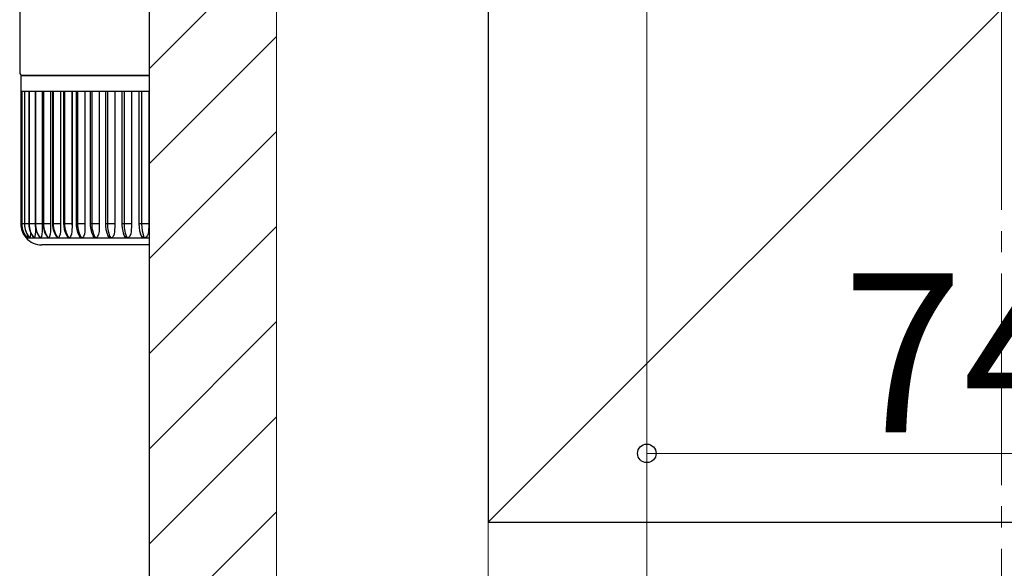
# Model space of a CAD drawing. Extents: x 0 to 1400, y 0 to 2113.
# Drawn here: x 285 to 378, y 1020 to 1071 of the extents above; entities that cross this region are included whole.
import ezdxf

# ---------------------------------------------------------------- set-up
doc = ezdxf.new("R2010")
doc.units = 0
doc.linetypes.add('YCENTER_1', pattern=[13, 10, -1, 1, -1])
for name, color, linetype, lineweight in [('YKK_12', 2, 'CONTINUOUS', 13), ('YKK_13', 4, 'CONTINUOUS', 30), ('YKK_D', 6, 'CONTINUOUS', 13), ('YSS_K', 3, 'CONTINUOUS', 13), ('YSS_KE', 3, 'CONTINUOUS', 30)]:
    doc.layers.add(name, color=color, linetype=linetype, lineweight=lineweight)
doc.styles.add('text-b', font='txt')

msp = doc.modelspace()

# ---------------------------------------------------------------- linework, layer by layer
at = {"layer": 'YKK_12', "linetype": 'YCENTER_1', "ltscale": 2}
msp.add_line((378, 1151.445), (378, 1012.74), dxfattribs=at)
at = {"layer": 'YKK_13'}
for p, q in [((285.25, 1098.945), (285.25, 1066.429)), ((285.55, 1066.129), (297.5, 1066.129)), ((285.55, 1066.129), (297.5, 1066.129))]:
    msp.add_line(p, q, dxfattribs=at)
at = {"layer": 'YKK_13', "ltscale": 0.5}
for p, q in [((297.5, 1066.129), (285.35, 1066.129)), ((285.35, 1066.129), (285.35, 1064.629)), ((285.438, 1064.629), (285.35, 1064.629)), ((285.35, 1064.629), (285.35, 1052.129)), ((285.436, 1064.629), (285.436, 1052.129)), ((285.438, 1064.629), (285.438, 1052.129)), ((285.698, 1064.629), (285.438, 1064.629)), ((285.691, 1064.629), (285.691, 1052.129)), ((286.131, 1064.629), (285.698, 1064.629)), ((285.698, 1064.629), (285.698, 1052.129)), ((286.114, 1064.629), (286.114, 1052.129)), ((286.731, 1064.629), (286.131, 1064.629)), ((286.131, 1064.629), (286.131, 1052.129)), ((286.701, 1064.629), (286.701, 1052.129)), ((286.731, 1064.629), (286.731, 1052.129)), ((287.496, 1064.629), (286.731, 1064.629)), ((287.372, 1064.629), (287.372, 1052.129)), ((287.378, 1064.629), (287.378, 1051.999)), ((287.449, 1064.629), (287.449, 1052.129)), ((287.496, 1064.629), (287.496, 1052.129)), ((288.418, 1064.629), (287.496, 1064.629)), ((288.16, 1064.629), (288.16, 1052.129)), ((288.165, 1064.629), (288.165, 1051.999)), ((288.351, 1064.629), (288.351, 1052.129)), ((289.492, 1064.629), (288.418, 1064.629)), ((288.418, 1064.629), (288.418, 1052.129)), ((289.101, 1064.629), (289.101, 1052.129)), ((289.106, 1064.629), (289.106, 1051.999)), ((289.401, 1064.629), (289.401, 1052.129)), ((289.492, 1064.629), (289.492, 1052.129)), ((290.708, 1064.629), (289.492, 1064.629)), ((290.188, 1064.629), (290.188, 1052.129)), ((290.193, 1064.629), (290.193, 1051.999)), ((290.591, 1064.629), (290.591, 1052.129)), ((290.708, 1064.629), (290.708, 1052.129)), ((292.058, 1064.629), (290.708, 1064.629)), ((291.412, 1064.629), (291.412, 1052.129)), ((291.417, 1064.629), (291.417, 1051.999)), ((291.911, 1064.629), (291.911, 1052.129)), ((292.058, 1064.629), (292.058, 1052.129)), ((293.531, 1064.629), (292.058, 1064.629)), ((292.765, 1064.629), (292.765, 1052.129)), ((292.769, 1064.629), (292.769, 1051.999)), ((293.352, 1064.629), (293.352, 1052.129)), ((293.531, 1064.629), (293.531, 1052.129)), ((295.115, 1064.629), (293.531, 1064.629)), ((294.235, 1064.629), (294.235, 1052.129)), ((294.239, 1064.629), (294.239, 1051.999)), ((294.902, 1064.629), (294.902, 1052.129)), ((295.115, 1064.629), (295.115, 1052.129)), ((296.759, 1064.629), (295.115, 1064.629)), ((295.812, 1064.629), (295.812, 1052.129)), ((295.815, 1064.629), (295.815, 1051.999)), ((296.51, 1064.629), (296.51, 1052.129)), ((296.759, 1064.629), (296.759, 1052.129)), ((297.5, 1064.629), (296.759, 1064.629)), ((297.443, 1064.629), (297.443, 1052.129)), ((297.446, 1064.629), (297.446, 1052.012)), ((285.438, 1052.129), (285.35, 1052.129)), ((285.438, 1052.129), (285.436, 1052.129)), ((285.686, 1052.129), (285.438, 1052.129)), ((285.438, 1052.129), (285.446, 1051.948)), ((285.698, 1052.129), (285.691, 1052.129)), ((285.691, 1052.129), (285.701, 1051.92)), ((286.114, 1052.129), (285.698, 1052.129)), ((285.698, 1052.129), (285.706, 1051.948)), ((286.131, 1052.129), (286.114, 1052.129)), ((286.114, 1052.129), (286.124, 1051.921)), ((286.701, 1052.129), (286.131, 1052.129)), ((286.131, 1052.129), (286.139, 1051.948)), ((286.731, 1052.129), (286.701, 1052.129)), ((286.701, 1052.129), (286.711, 1051.922)), ((287.372, 1052.129), (286.731, 1052.129)), ((286.731, 1052.129), (286.739, 1051.948)), ((287.372, 1052.129), (287.372, 1052.112)), ((287.372, 1052.112), (287.373, 1052.096)), ((287.496, 1052.129), (287.449, 1052.129)), ((287.449, 1052.129), (287.459, 1051.924)), ((288.16, 1052.129), (287.496, 1052.129)), ((287.496, 1052.129), (287.503, 1051.948)), ((288.16, 1052.129), (288.16, 1052.112)), ((288.16, 1052.112), (288.161, 1052.096)), ((288.418, 1052.129), (288.351, 1052.129)), ((288.351, 1052.129), (288.361, 1051.926)), ((289.101, 1052.129), (288.418, 1052.129)), ((288.418, 1052.129), (288.425, 1051.948)), ((289.101, 1052.129), (289.101, 1052.112)), ((289.101, 1052.112), (289.102, 1052.096)), ((289.492, 1052.129), (289.401, 1052.129)), ((289.401, 1052.129), (289.41, 1051.929)), ((290.188, 1052.129), (289.492, 1052.129)), ((289.492, 1052.129), (289.498, 1051.948)), ((290.188, 1052.129), (290.188, 1052.112)), ((290.188, 1052.112), (290.188, 1052.096)), ((290.708, 1052.129), (290.591, 1052.129)), ((290.591, 1052.129), (290.599, 1051.931)), ((291.412, 1052.129), (290.708, 1052.129)), ((290.708, 1052.129), (290.714, 1051.948)), ((291.412, 1052.129), (291.412, 1052.112)), ((291.412, 1052.112), (291.413, 1052.096)), ((292.058, 1052.129), (291.911, 1052.129)), ((291.911, 1052.129), (291.918, 1051.934)), ((292.765, 1052.129), (292.058, 1052.129)), ((292.058, 1052.129), (292.063, 1051.948)), ((292.765, 1052.129), (292.765, 1052.112)), ((292.765, 1052.112), (292.765, 1052.096)), ((293.531, 1052.129), (293.352, 1052.129)), ((293.352, 1052.129), (293.358, 1051.938)), ((294.235, 1052.129), (293.531, 1052.129)), ((293.531, 1052.129), (293.536, 1051.948)), ((294.235, 1052.129), (294.235, 1052.112)), ((294.235, 1052.112), (294.235, 1052.096)), ((295.115, 1052.129), (294.902, 1052.129)), ((294.902, 1052.129), (294.908, 1051.941)), ((295.812, 1052.129), (295.115, 1052.129)), ((295.115, 1052.129), (295.12, 1051.948)), ((295.812, 1052.129), (295.812, 1052.112)), ((295.812, 1052.112), (295.812, 1052.096)), ((296.759, 1052.129), (296.51, 1052.129)), ((296.51, 1052.129), (296.51, 1052.123)), ((296.51, 1052.123), (296.528, 1051.784)), ((297.443, 1052.129), (296.759, 1052.129)), ((296.759, 1052.129), (296.816, 1051.467)), ((297.443, 1052.129), (297.446, 1052.012)), ((285.446, 1051.948), (285.47, 1051.769)), ((285.47, 1051.769), (285.51, 1051.593)), ((285.51, 1051.593), (285.566, 1051.421)), ((285.566, 1051.421), (285.637, 1051.256)), ((285.637, 1051.256), (285.723, 1051.097)), ((285.701, 1051.92), (285.767, 1051.579)), ((285.706, 1051.948), (285.73, 1051.769)), ((285.73, 1051.769), (285.77, 1051.593)), ((285.767, 1051.579), (285.89, 1051.254)), ((285.77, 1051.593), (285.825, 1051.421)), ((285.825, 1051.421), (285.896, 1051.256)), ((285.89, 1051.254), (286.066, 1050.956)), ((285.896, 1051.256), (285.981, 1051.097)), ((286.124, 1051.921), (286.189, 1051.579)), ((286.139, 1051.948), (286.162, 1051.769)), ((286.162, 1051.769), (286.201, 1051.593)), ((286.189, 1051.579), (286.31, 1051.254)), ((286.201, 1051.593), (286.255, 1051.421)), ((286.255, 1051.421), (286.324, 1051.256)), ((286.275, 1051.348), (286.266, 1051.165)), ((286.31, 1051.254), (286.485, 1050.955)), ((286.324, 1051.256), (286.408, 1051.097)), ((286.711, 1051.922), (286.774, 1051.58)), ((286.742, 1051.419), (286.725, 1051.165)), ((286.739, 1051.948), (286.762, 1051.769)), ((286.745, 1051.738), (286.742, 1051.419)), ((286.762, 1051.769), (286.8, 1051.593)), ((286.774, 1051.58), (286.894, 1051.253)), ((286.8, 1051.593), (286.853, 1051.421)), ((286.853, 1051.421), (286.92, 1051.256)), ((286.894, 1051.253), (287.066, 1050.953)), ((286.92, 1051.256), (287.001, 1051.097)), ((287.369, 1051.419), (287.347, 1051.165)), ((287.378, 1051.999), (287.369, 1051.419)), ((287.373, 1052.096), (287.373, 1052.08)), ((287.373, 1052.08), (287.374, 1052.064)), ((287.374, 1052.064), (287.374, 1052.048)), ((287.374, 1052.048), (287.375, 1052.032)), ((287.375, 1052.032), (287.376, 1052.015)), ((287.376, 1052.015), (287.378, 1051.999)), ((287.459, 1051.924), (287.52, 1051.581)), ((287.503, 1051.948), (287.525, 1051.769)), ((287.52, 1051.581), (287.636, 1051.253)), ((287.525, 1051.769), (287.562, 1051.593)), ((287.562, 1051.593), (287.613, 1051.421)), ((287.613, 1051.421), (287.678, 1051.256)), ((287.636, 1051.253), (287.805, 1050.952)), ((287.678, 1051.256), (287.756, 1051.097)), ((288.155, 1051.419), (288.128, 1051.165)), ((288.165, 1051.999), (288.155, 1051.419)), ((288.161, 1052.096), (288.161, 1052.08)), ((288.161, 1052.08), (288.162, 1052.064)), ((288.162, 1052.064), (288.162, 1052.048)), ((288.162, 1052.048), (288.163, 1052.032)), ((288.163, 1052.032), (288.164, 1052.015)), ((288.164, 1052.015), (288.165, 1051.999)), ((288.361, 1051.926), (288.42, 1051.582)), ((288.42, 1051.582), (288.532, 1051.253)), ((288.425, 1051.948), (288.447, 1051.769)), ((288.447, 1051.769), (288.482, 1051.593)), ((288.482, 1051.593), (288.53, 1051.421)), ((288.53, 1051.421), (288.592, 1051.256)), ((288.532, 1051.253), (288.696, 1050.95)), ((288.592, 1051.256), (288.667, 1051.097)), ((289.094, 1051.419), (289.062, 1051.165)), ((289.106, 1051.999), (289.094, 1051.419)), ((289.102, 1052.096), (289.102, 1052.08)), ((289.102, 1052.08), (289.103, 1052.064)), ((289.103, 1052.064), (289.103, 1052.048)), ((289.103, 1052.048), (289.104, 1052.032)), ((289.104, 1052.032), (289.105, 1052.015)), ((289.105, 1052.015), (289.106, 1051.999)), ((289.41, 1051.929), (289.466, 1051.584)), ((289.466, 1051.584), (289.574, 1051.254)), ((289.498, 1051.948), (289.518, 1051.769)), ((289.518, 1051.769), (289.552, 1051.593)), ((289.552, 1051.593), (289.598, 1051.421)), ((289.574, 1051.254), (289.732, 1050.949)), ((289.598, 1051.421), (289.656, 1051.256)), ((289.656, 1051.256), (289.727, 1051.097)), ((290.178, 1051.419), (290.142, 1051.165)), ((290.193, 1051.999), (290.178, 1051.419)), ((290.188, 1052.096), (290.189, 1052.08)), ((290.189, 1052.08), (290.189, 1052.064)), ((290.189, 1052.064), (290.19, 1052.048)), ((290.19, 1052.048), (290.191, 1052.032)), ((290.191, 1052.032), (290.192, 1052.015)), ((290.192, 1052.015), (290.193, 1051.999)), ((290.599, 1051.931), (290.652, 1051.586)), ((290.652, 1051.586), (290.755, 1051.255)), ((290.714, 1051.948), (290.733, 1051.769)), ((290.733, 1051.769), (290.764, 1051.593)), ((290.755, 1051.255), (290.905, 1050.949)), ((290.764, 1051.593), (290.807, 1051.421)), ((290.807, 1051.421), (290.862, 1051.256)), ((290.862, 1051.256), (290.928, 1051.097)), ((291.4, 1051.419), (291.36, 1051.165)), ((291.417, 1051.999), (291.4, 1051.419)), ((291.413, 1052.096), (291.413, 1052.08)), ((291.413, 1052.08), (291.413, 1052.064)), ((291.413, 1052.064), (291.414, 1052.048)), ((291.414, 1052.048), (291.415, 1052.032)), ((291.415, 1052.032), (291.416, 1052.015)), ((291.416, 1052.015), (291.417, 1051.999)), ((291.918, 1051.934), (291.968, 1051.589)), ((291.968, 1051.589), (292.064, 1051.258)), ((292.063, 1051.948), (292.081, 1051.769)), ((292.064, 1051.258), (292.192, 1050.98)), ((292.081, 1051.769), (292.109, 1051.593)), ((292.109, 1051.593), (292.149, 1051.421)), ((292.149, 1051.421), (292.199, 1051.256)), ((292.199, 1051.256), (292.26, 1051.097)), ((292.751, 1051.419), (292.707, 1051.165)), ((292.769, 1051.999), (292.751, 1051.419)), ((292.765, 1052.096), (292.765, 1052.08)), ((292.765, 1052.08), (292.766, 1052.064)), ((292.766, 1052.064), (292.766, 1052.048)), ((292.766, 1052.048), (292.767, 1052.032)), ((292.767, 1052.032), (292.768, 1052.015)), ((292.768, 1052.015), (292.769, 1051.999)), ((293.358, 1051.938), (293.403, 1051.594)), ((293.403, 1051.594), (293.491, 1051.264)), ((293.491, 1051.264), (293.59, 1051.031)), ((293.536, 1051.948), (293.551, 1051.769)), ((293.551, 1051.769), (293.577, 1051.593)), ((293.577, 1051.593), (293.614, 1051.421)), ((293.614, 1051.421), (293.659, 1051.256)), ((293.659, 1051.256), (293.715, 1051.097)), ((294.219, 1051.419), (294.172, 1051.165)), ((294.239, 1051.999), (294.219, 1051.419)), ((294.235, 1052.096), (294.235, 1052.08)), ((294.235, 1052.08), (294.236, 1052.064)), ((294.236, 1052.064), (294.236, 1052.048)), ((294.236, 1052.048), (294.237, 1052.032)), ((294.237, 1052.032), (294.238, 1052.015)), ((294.238, 1052.015), (294.239, 1051.999)), ((294.908, 1051.941), (294.948, 1051.6)), ((294.948, 1051.6), (295.027, 1051.271)), ((295.027, 1051.271), (295.092, 1051.1)), ((295.12, 1051.948), (295.134, 1051.769)), ((295.134, 1051.769), (295.157, 1051.593)), ((295.157, 1051.593), (295.19, 1051.421)), ((295.19, 1051.421), (295.231, 1051.256)), ((295.231, 1051.256), (295.28, 1051.097)), ((295.795, 1051.419), (295.744, 1051.165)), ((295.815, 1051.999), (295.795, 1051.419)), ((295.812, 1052.096), (295.812, 1052.08)), ((295.812, 1052.08), (295.813, 1052.064)), ((295.813, 1052.064), (295.813, 1052.048)), ((295.813, 1052.048), (295.814, 1052.032)), ((295.814, 1052.032), (295.814, 1052.015)), ((295.814, 1052.015), (295.815, 1051.999)), ((296.528, 1051.784), (296.578, 1051.451)), ((296.578, 1051.451), (296.654, 1051.169)), ((296.816, 1051.467), (296.979, 1050.879)), ((297.379, 1051.192), (297.291, 1050.991)), ((297.423, 1051.411), (297.379, 1051.192)), ((297.446, 1052.012), (297.423, 1051.411)), ((285.723, 1051.097), (285.823, 1050.946)), ((285.823, 1050.946), (285.936, 1050.806)), ((285.851, 1050.852), (285.85, 1050.808)), ((285.85, 1050.808), (285.85, 1050.806)), ((285.85, 1050.806), (285.936, 1050.806)), ((285.852, 1050.937), (285.851, 1050.852)), ((285.852, 1050.944), (285.852, 1050.937)), ((285.939, 1050.808), (285.936, 1050.806)), ((285.936, 1050.806), (286.191, 1050.806)), ((285.951, 1050.852), (285.939, 1050.808)), ((285.962, 1050.937), (285.951, 1050.852)), ((285.972, 1051.114), (285.962, 1050.937)), ((285.981, 1051.097), (286.079, 1050.946)), ((286.066, 1050.956), (286.188, 1050.802)), ((286.079, 1050.946), (286.191, 1050.806)), ((286.198, 1050.808), (286.191, 1050.806)), ((286.191, 1050.806), (286.614, 1050.806)), ((286.221, 1050.852), (286.198, 1050.808)), ((286.241, 1050.937), (286.221, 1050.852)), ((286.266, 1051.165), (286.241, 1050.937)), ((286.408, 1051.097), (286.504, 1050.946)), ((286.485, 1050.955), (286.601, 1050.806)), ((286.504, 1050.946), (286.614, 1050.806)), ((286.614, 1050.806), (286.588, 1050.824)), ((286.624, 1050.808), (286.614, 1050.806)), ((286.614, 1050.806), (287.201, 1050.806)), ((286.659, 1050.852), (286.624, 1050.808)), ((286.688, 1050.937), (286.659, 1050.852)), ((286.725, 1051.165), (286.688, 1050.937)), ((287.001, 1051.097), (287.095, 1050.946)), ((287.066, 1050.953), (287.174, 1050.811)), ((287.095, 1050.946), (287.201, 1050.806)), ((287.201, 1050.806), (287.159, 1050.829)), ((287.215, 1050.808), (287.201, 1050.806)), ((287.201, 1050.806), (287.949, 1050.806)), ((287.261, 1050.852), (287.215, 1050.808)), ((287.299, 1050.937), (287.261, 1050.852)), ((287.347, 1051.165), (287.299, 1050.937)), ((287.756, 1051.097), (287.846, 1050.946)), ((287.805, 1050.952), (287.904, 1050.818)), ((287.846, 1050.946), (287.949, 1050.806)), ((287.897, 1050.829), (287.879, 1050.854)), ((287.949, 1050.806), (287.897, 1050.829)), ((287.966, 1050.808), (287.949, 1050.806)), ((287.949, 1050.806), (288.851, 1050.806)), ((288.023, 1050.852), (287.966, 1050.808)), ((288.069, 1050.937), (288.023, 1050.852)), ((288.128, 1051.165), (288.069, 1050.937)), ((288.667, 1051.097), (288.753, 1050.946)), ((288.696, 1050.95), (288.784, 1050.826)), ((288.79, 1050.829), (288.751, 1050.875)), ((288.753, 1050.946), (288.851, 1050.806)), ((288.851, 1050.806), (288.79, 1050.829)), ((288.872, 1050.808), (288.851, 1050.806)), ((288.851, 1050.806), (289.901, 1050.806)), ((288.938, 1050.852), (288.872, 1050.808)), ((288.993, 1050.937), (288.938, 1050.852)), ((289.062, 1051.165), (288.993, 1050.937)), ((289.727, 1051.097), (289.809, 1050.946)), ((289.732, 1050.949), (289.808, 1050.837)), ((289.831, 1050.829), (289.776, 1050.885)), ((289.809, 1050.946), (289.901, 1050.806)), ((289.901, 1050.806), (289.831, 1050.829)), ((289.925, 1050.808), (289.901, 1050.806)), ((289.901, 1050.806), (291.091, 1050.806)), ((290.001, 1050.852), (289.925, 1050.808)), ((290.064, 1050.937), (290.001, 1050.852)), ((290.142, 1051.165), (290.064, 1050.937)), ((290.905, 1050.949), (290.914, 1050.935)), ((290.943, 1050.892), (290.918, 1050.938)), ((290.928, 1051.097), (291.004, 1050.946)), ((291.012, 1050.829), (290.943, 1050.892)), ((291.004, 1050.946), (291.091, 1050.806)), ((291.091, 1050.806), (291.012, 1050.829)), ((291.117, 1050.808), (291.091, 1050.806)), ((291.091, 1050.806), (292.411, 1050.806)), ((291.202, 1050.852), (291.117, 1050.808)), ((291.273, 1050.937), (291.202, 1050.852)), ((291.36, 1051.165), (291.273, 1050.937)), ((292.248, 1050.892), (292.194, 1050.981)), ((292.324, 1050.829), (292.248, 1050.892)), ((292.26, 1051.097), (292.331, 1050.946)), ((292.411, 1050.806), (292.324, 1050.829)), ((292.331, 1050.946), (292.411, 1050.806)), ((292.44, 1050.808), (292.411, 1050.806)), ((292.411, 1050.806), (293.852, 1050.806)), ((292.534, 1050.852), (292.44, 1050.808)), ((292.611, 1050.937), (292.534, 1050.852)), ((292.707, 1051.165), (292.611, 1050.937)), ((293.59, 1051.021), (293.587, 1051.03)), ((293.675, 1050.892), (293.59, 1051.021)), ((293.757, 1050.829), (293.675, 1050.892)), ((293.715, 1051.097), (293.779, 1050.946)), ((293.852, 1050.806), (293.757, 1050.829)), ((293.779, 1050.946), (293.852, 1050.806)), ((293.883, 1050.808), (293.852, 1050.806)), ((293.852, 1050.806), (295.402, 1050.806)), ((293.984, 1050.852), (293.883, 1050.808)), ((294.068, 1050.937), (293.984, 1050.852)), ((294.172, 1051.165), (294.068, 1050.937)), ((295.122, 1051.021), (295.095, 1051.101)), ((295.213, 1050.892), (295.122, 1051.021)), ((295.301, 1050.829), (295.213, 1050.892)), ((295.28, 1051.097), (295.337, 1050.946)), ((295.402, 1050.806), (295.301, 1050.829)), ((295.337, 1050.946), (295.402, 1050.806)), ((295.436, 1050.808), (295.402, 1050.806)), ((295.402, 1050.806), (297.01, 1050.806)), ((295.544, 1050.852), (295.436, 1050.808)), ((295.633, 1050.937), (295.544, 1050.852)), ((295.744, 1051.165), (295.633, 1050.937)), ((296.713, 1051.021), (296.66, 1051.171)), ((296.81, 1050.892), (296.713, 1051.021)), ((296.903, 1050.829), (296.81, 1050.892)), ((297.01, 1050.806), (296.903, 1050.829)), ((296.979, 1050.879), (297.01, 1050.806)), ((297.1, 1050.822), (297.01, 1050.806)), ((297.01, 1050.806), (297.5, 1050.806)), ((297.199, 1050.882), (297.1, 1050.822)), ((297.291, 1050.991), (297.199, 1050.882)), ((297.5, 1050.129), (287.35, 1050.129))]:
    msp.add_line(p, q, dxfattribs=at)
at = {"layer": 'YKK_13'}
msp.add_arc((285.55, 1066.429), 0.3, 180, 270, dxfattribs=at)
msp.add_arc((285.55, 1066.429), 0.3, 180, 270, dxfattribs=at)
at = {"layer": 'YKK_13', "ltscale": 0.5}
for start, end in [(180, 221.38698), (221.40963, 270)]:
    msp.add_arc((287.35, 1052.129), 2, start, end, dxfattribs=at)
at = {"layer": 'YKK_D'}
for p, q in [((344.5, 1148.245), (344.5, 999.445)), ((344.5, 1148.245), (344.5, 1029.445)), ((419, 1030.445), (344.5, 1030.445))]:
    msp.add_line(p, q, dxfattribs=at)
at = {"layer": 'YKK_D', "linetype": 'ByBlock', "lineweight": -2}
msp.add_circle((344.5, 1030.445), 0.875, dxfattribs=at)
at = {"layer": 'YSS_K', "ltscale": 2}
for p, q in [((297.5, 1128.945), (297.5, 915.946)), ((309.5, 1128.945), (309.5, 915.946)), ((434.5, 1128.945), (329.5, 1023.945)), ((329.5, 1023.945), (329.5, 915.946))]:
    msp.add_line(p, q, dxfattribs=at)
at = {"layer": 'YSS_K', "linetype": 'Continuous', "ltscale": 2}
for p, q in [((297.5, 1066.812), (309.5, 1078.812)), ((297.5, 1057.832), (309.5, 1069.832)), ((297.5, 1048.851), (309.5, 1060.851)), ((297.5, 1039.871), (309.5, 1051.871)), ((297.5, 1030.891), (309.5, 1042.891)), ((297.5, 1021.911), (309.5, 1033.911)), ((297.5, 1012.93), (309.5, 1024.93))]:
    msp.add_line(p, q, dxfattribs=at)
at = {"layer": 'YSS_KE', "ltscale": 2}
for p, q in [((297.5, 915.946), (297.5, 1128.945)), ((329.5, 1128.945), (329.5, 1023.945)), ((329.5, 1023.945), (434.5, 1023.945)), ((329.5, 1023.945), (434.5, 1023.945))]:
    msp.add_line(p, q, dxfattribs=at)

# ---------------------------------------------------------------- texts
at = {"layer": 'YKK_D', "style": 'text-b'}
msp.add_text('74.5', height=15, dxfattribs=at).set_placement((363, 1032.445))

doc.saveas('drawing.dxf')
